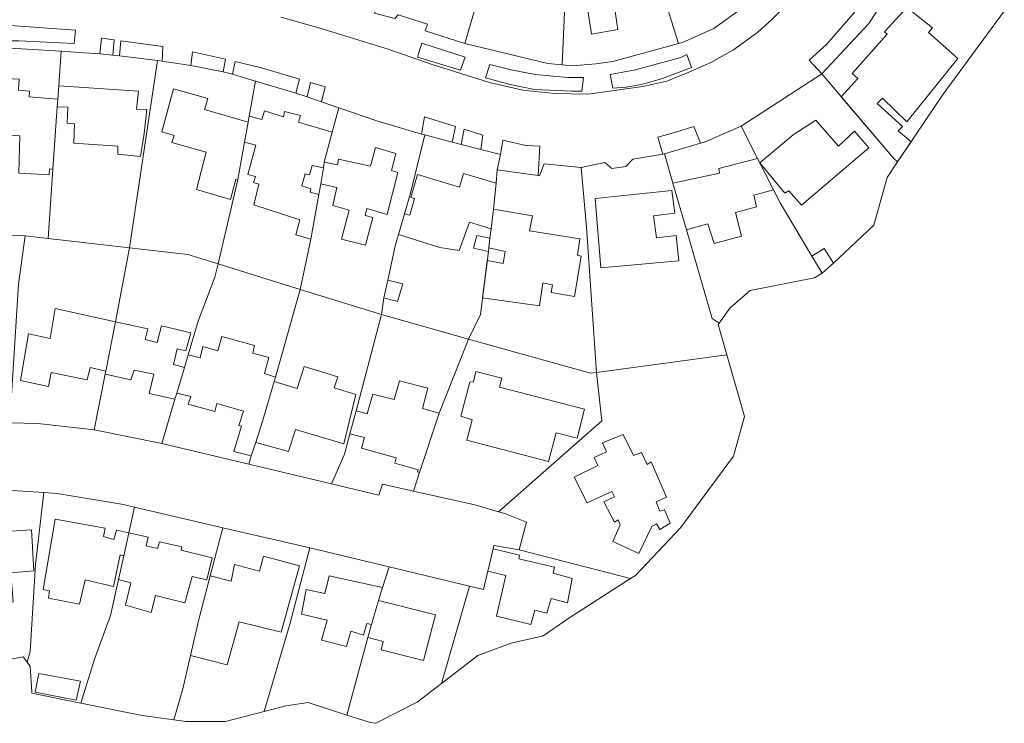
# Model space of a CAD drawing. Units: inches. Extents: x 355444 to 358939, y 6301338 to 6305414.
# Drawn here: x 357928 to 358135, y 6301679 to 6301828 of the extents above; entities that cross this region are included whole.
import ezdxf

# ---------------------------------------------------------------- set-up
doc = ezdxf.new("R2010")
doc.units = ezdxf.units.IN
doc.header["$MEASUREMENT"] = 0
for name, color, linetype, lineweight in [('Contexto_Areas Verdes', 3, 'Continuous', 0), ('Contexto_Calles', 2, 'Continuous', 0), ('Contexto_Construcciones', 254, 'Continuous', 0), ('Contexto_Predios', 1, 'Continuous', 0)]:
    doc.layers.add(name, color=color, linetype=linetype, lineweight=lineweight)

msp = doc.modelspace()

# ---------------------------------------------------------------- linework, layer by layer
at = {"layer": 'Contexto_Areas Verdes'}
for points in [[(358108.38, 6301835.98), (358111.69, 6301834.58), (358106.65, 6301826.77), (358096.73, 6301816.15), (358094.07, 6301819.07), (358097.82, 6301822.41), (358104.27, 6301829.9)], [(357925.73, 6301826.36), (357939.47, 6301825.4), (357939.16, 6301822.59), (357927.52, 6301823.13), (357922.72, 6301823.15), (357922.89, 6301826.27)], [(357944.92, 6301823.67), (357947.62, 6301823.32), (357947.29, 6301820.13), (357944.56, 6301820.41)], [(357948.96, 6301823.15), (357957.86, 6301821.96), (357957.69, 6301818.86), (357956.73, 6301818.97), (357948.7, 6301819.95)], [(358012.45, 6301822.64), (358021.55, 6301819.7), (358020.56, 6301816.95), (358011.5, 6301819.65)], [(357964.1, 6301820.79), (357971.06, 6301819.29), (357970.6, 6301816.59), (357963.72, 6301817.9)], [(358068.32, 6301820.21), (358069.26, 6301817.53), (358063.14, 6301815.17), (358059.02, 6301814.01), (358055.54, 6301813.33), (358052.68, 6301813.15), (358052.15, 6301816), (358057.48, 6301817.03), (358067.04, 6301819.59)], [(357973.08, 6301818.79), (357978.62, 6301817.44), (357986.66, 6301815.03), (357985.9, 6301812.07), (357977.4, 6301814.64), (357972.52, 6301816.11)], [(358026.75, 6301818.11), (358031.3, 6301817.01), (358036.34, 6301816.05), (358043.2, 6301815.39), (358046.53, 6301815.38), (358046.18, 6301812.53), (358044.02, 6301812.49), (358036.2, 6301812.87), (358031.06, 6301813.89), (358025.84, 6301815.35)], [(357989, 6301814.33), (357992.1, 6301813.4), (357991.27, 6301810.29), (357988.26, 6301811.33)], [(358013.03, 6301807.11), (358019.53, 6301805.07), (358018.81, 6301801.8), (358013.04, 6301803.3), (358012.37, 6301803.49)], [(358069.75, 6301805.08), (358071.17, 6301801.55), (358063.58, 6301799.31), (358063.25, 6301799.25), (358062.16, 6301802.84), (358066.01, 6301803.87)], [(358021.38, 6301804.48), (358025.32, 6301803.24), (358024.88, 6301800.23), (358020.75, 6301801.3)], [(358029.53, 6301802.22), (358034.33, 6301801.09), (358037.34, 6301800.9), (358036.93, 6301794.74), (358028.35, 6301795.95), (358029.01, 6301799.17)]]:
    msp.add_lwpolyline(points, close=True, dxfattribs=at)
at = {"layer": 'Contexto_Calles'}
msp.add_lwpolyline([(357982.7, 6301828.1), (357990.7, 6301825.86), (358005.32, 6301821.36), (358014.64, 6301818.16), (358026.7, 6301814.38), (358033.76, 6301812.72), (358040.44, 6301812), (358047.5, 6301811.86), (358059, 6301813.52), (358064.1, 6301814.66), (358068.26, 6301816.3), (358073.36, 6301818.56), (358078.16, 6301821.24), (358083.28, 6301824.92), (358086.16, 6301827.52), (358089.86, 6301831.18)], dxfattribs=at)
at = {"layer": 'Contexto_Construcciones'}
for points in [[(358050.48, 6301843.79), (358051.1, 6301841.01), (358060.28, 6301842.42), (358062.53, 6301835.4), (358061.42, 6301835.29), (358061.6, 6301833.67), (358053.9, 6301832.89), (358054.22, 6301830.89), (358052.98, 6301830.73), (358053.78, 6301825.49), (358048.22, 6301824.53), (358047.18, 6301831.37), (358045.08, 6301831.39), (358043.72, 6301839.71), (358044.32, 6301839.83), (358043.96, 6301842.63)], [(358114.65, 6301830.18), (358120.06, 6301825.83), (358119.21, 6301824.85), (358125.45, 6301819.37), (358114.66, 6301806.09), (358109.58, 6301811.08), (358108.45, 6301809.93), (358113.74, 6301805.05), (358112.88, 6301804.17), (358115.61, 6301801.87), (358112.73, 6301797.6), (358111.97, 6301798.35), (358100.85, 6301811.34), (358104.36, 6301815.16), (358103.18, 6301816.25), (358110.52, 6301824.51), (358109.97, 6301825.03)], [(357920.77, 6301815.42), (357927.54, 6301815.07), (357927.43, 6301812.76), (357929.75, 6301812.53), (357929.64, 6301811.3), (357935.71, 6301810.82), (357935.6, 6301809.24), (357934.69, 6301796.09), (357933.96, 6301796.15), (357933.9, 6301794.92), (357927.52, 6301795.27), (357927.71, 6301803.08), (357920.2, 6301803.7), (357920.49, 6301810), (357916.73, 6301810.15), (357916.68, 6301813.61), (357920.66, 6301813.46)], [(357935.91, 6301813.64), (357952.69, 6301812.49), (357952.31, 6301808.76), (357954.48, 6301808.64), (357953.92, 6301803.63), (357953.16, 6301798.77), (357948.39, 6301799.22), (357948.39, 6301800.9), (357939.12, 6301801.6), (357939.2, 6301805.66), (357937.67, 6301805.81), (357937.81, 6301809.12), (357935.6, 6301809.24), (357935.71, 6301810.82)], [(357960.09, 6301813.04), (357967.32, 6301810.95), (357966.63, 6301808.65), (357975.84, 6301805.99), (357975.08, 6301801.75), (357973.64, 6301793.9), (357973.22, 6301794.01), (357972.09, 6301789.7), (357964.96, 6301791.83), (357966.99, 6301799.64), (357959.77, 6301801.68), (357960.24, 6301803.19), (357957.65, 6301803.93)], [(357979.26, 6301808.4), (357983.29, 6301807.14), (357983.51, 6301808.25), (357986.86, 6301807.36), (357986.43, 6301805.99), (357993.53, 6301803.91), (357991.89, 6301797.56), (357991.69, 6301796.38), (357989.35, 6301796.87), (357988.73, 6301794.89), (357987.87, 6301795.07), (357987.18, 6301792.6), (357989.06, 6301791.93), (357988.89, 6301791.24), (357990.75, 6301790.75), (357989.04, 6301781.35), (357985.85, 6301782.26), (357986.7, 6301785.44), (357977.02, 6301788.56), (357978.1, 6301792.95), (357976.95, 6301793.29), (357977.39, 6301794.52), (357975.77, 6301794.96), (357977.46, 6301801.12), (357975.08, 6301801.75), (357975.84, 6301805.99), (357976.07, 6301807.26), (357978.71, 6301806.52)], [(358092.44, 6301788.47), (358089.78, 6301791.53), (358088.99, 6301791.05), (358083.68, 6301797.43), (358090.69, 6301803.32), (358095.46, 6301806.41), (358100.3, 6301800.93), (358103.63, 6301804.07), (358106.69, 6301800.58)], [(358002.71, 6301800.66), (358006.96, 6301799.42), (358006.06, 6301795.81), (358007.39, 6301795.41), (358005.17, 6301786.51), (358000.84, 6301787.79), (358000.49, 6301786.3), (358002.13, 6301785.89), (358000.56, 6301780.05), (357995.52, 6301781.37), (357997.11, 6301787.44), (357993.66, 6301788.42), (357994.55, 6301792.2), (357991.13, 6301792.98), (357991.69, 6301796.38), (357991.89, 6301797.56), (357994.67, 6301796.98), (357994.9, 6301798.19), (358001.6, 6301796.7)], [(358083.22, 6301798.33), (358086.56, 6301791.73), (358082.44, 6301790.6), (358083.01, 6301788.18), (358078.55, 6301786.98), (358079.86, 6301782), (358074.09, 6301780.46), (358072.76, 6301784.55), (358068.22, 6301783.33), (358065.37, 6301793.15), (358075.22, 6301795.28), (358075.04, 6301796.26)], [(358021.22, 6301795.16), (358028.08, 6301793.13), (358027.57, 6301787.64), (358027.06, 6301783.52), (358022.49, 6301784.89), (358020.29, 6301778.92), (358016.21, 6301779.56), (358007.51, 6301782.32), (358008.78, 6301786.68), (358009.93, 6301786.4), (358010.91, 6301789.94), (358010.1, 6301790.13), (358011.55, 6301794.97), (358020.36, 6301792.27)], [(358065.14, 6301791.62), (358065.8, 6301786.81), (358061.29, 6301786.27), (358061.91, 6301781.65), (358066.07, 6301782.1), (358066.62, 6301776.76), (358050.15, 6301775.3), (358048.95, 6301789.9)], [(358027.57, 6301787.64), (358035.75, 6301786.24), (358035.14, 6301783.11), (358045.76, 6301781.39), (358045.26, 6301777.95), (358046.06, 6301777.75), (358044.65, 6301769.26), (358039.68, 6301770.1), (358039.97, 6301771.75), (358037.94, 6301772.12), (358037.25, 6301767.28), (358025.24, 6301768.96), (358026.23, 6301776.88), (358029.58, 6301776.2), (358030.04, 6301778.76), (358026.55, 6301779.51), (358026.81, 6301781.54), (358027.06, 6301783.52)], [(358024.03, 6301782.14), (358026.81, 6301781.54), (358026.55, 6301779.51), (358026.46, 6301778.72), (358023.34, 6301779.44)], [(358097.25, 6301779.37), (358099.23, 6301776.28), (358096.86, 6301774.16), (358094.68, 6301777.79)], [(358005.25, 6301772.71), (358008.43, 6301771.93), (358007.33, 6301768.18), (358004.42, 6301768.97)], [(357935.14, 6301766.74), (357947.85, 6301763.95), (357945.8, 6301753.55), (357942.5, 6301754.33), (357941.92, 6301751.69), (357934.32, 6301753.28), (357933.74, 6301750.32), (357927.84, 6301751.58), (357929.54, 6301761.4), (357934.08, 6301760.42)], [(357947.85, 6301763.95), (357954.71, 6301762.44), (357954.13, 6301760.2), (357956.67, 6301759.6), (357957.58, 6301763.09), (357963.72, 6301761.63), (357962.73, 6301757.82), (357960.9, 6301758.24), (357960.09, 6301754.92), (357962.4, 6301754.31), (357960.79, 6301748.93), (357960.41, 6301747.66), (357954.98, 6301748.86), (357955.93, 6301752.88), (357951.78, 6301753.76), (357951.1, 6301751.7), (357945.68, 6301752.93), (357945.8, 6301753.55)], [(357970.31, 6301760.82), (357977.17, 6301758.94), (357976.83, 6301757.35), (357980.19, 6301756.38), (357979.3, 6301753.04), (357981.6, 6301752.29), (357981.33, 6301751.36), (357979.17, 6301743.88), (357977.42, 6301738.5), (357976.5, 6301735.67), (357972.8, 6301736.58), (357974.4, 6301741.95), (357973.89, 6301742.1), (357974.83, 6301745.14), (357969.26, 6301746.72), (357968.79, 6301745.07), (357963.16, 6301746.57), (357963.72, 6301748.2), (357960.79, 6301748.93), (357962.4, 6301754.31), (357963.2, 6301756.96), (357965.72, 6301756.31), (357966.25, 6301758.71), (357969.45, 6301757.81)], [(357987.67, 6301754.49), (357994.73, 6301752.31), (357993.97, 6301750), (357998.54, 6301748.62), (357996.03, 6301738.25), (357985.81, 6301741.22), (357984.37, 6301736.64), (357977.42, 6301738.5), (357979.17, 6301743.88), (357981.33, 6301751.36), (357986.19, 6301749.85)], [(358023.82, 6301753.43), (358029.29, 6301752.06), (358028.83, 6301750.17), (358046.73, 6301745.56), (358045.21, 6301739.4), (358040.75, 6301740.54), (358039.11, 6301734.51), (358021.96, 6301738.97), (358023.03, 6301743.29), (358020.63, 6301744.03), (358022.56, 6301751.25), (358023.31, 6301751.3)], [(358007.71, 6301751.51), (358013.72, 6301749.96), (358012.55, 6301745.7), (358016.12, 6301744.67), (358011.97, 6301732.22), (358011.5, 6301732.33), (358011.68, 6301732.75), (358006.74, 6301734.13), (358007.05, 6301735.29), (357999.74, 6301737.32), (358000.34, 6301739.56), (357997.29, 6301740.36), (357998.58, 6301745.18), (358000.9, 6301744.57), (358002.1, 6301748.72), (358006.63, 6301747.54)], [(358054.89, 6301740.21), (358057.04, 6301735.8), (358058.72, 6301736.4), (358059.95, 6301733.89), (358060.78, 6301734.43), (358064.05, 6301727.02), (358061.86, 6301726.02), (358062.62, 6301724.06), (358063.57, 6301724.32), (358064.77, 6301721.48), (358062.63, 6301720.2), (358061.91, 6301721.35), (358060.92, 6301720.79), (358058.18, 6301715.14), (358052.7, 6301717.68), (358054.28, 6301721.18), (358053.86, 6301722.21), (358053.02, 6301721.72), (358050.82, 6301726.02), (358053.08, 6301727.07), (358052.46, 6301728.19), (358047.32, 6301725.76), (358044.53, 6301731.22), (358049.53, 6301733.67), (358048.79, 6301735.32), (358051.39, 6301736.57), (358050.55, 6301738.4)], [(357935.17, 6301722.32), (357945.68, 6301720.43), (357945.37, 6301718.67), (357947.55, 6301718.08), (357948.07, 6301720.06), (357950.69, 6301719.47), (357949.61, 6301714.65), (357948.87, 6301714.83), (357947.44, 6301708.2), (357941.48, 6301709.6), (357940.31, 6301704.46), (357933.73, 6301705.71), (357933.96, 6301707.26), (357932.63, 6301707.52)], [(357917.18, 6301721.27), (357917.33, 6301719.27), (357930.16, 6301720.09), (357930.68, 6301711.44), (357925.84, 6301711.03), (357926.27, 6301704.91), (357921.46, 6301704.62), (357921.2, 6301708.44), (357920.33, 6301708.5), (357920.13, 6301711.88), (357914.49, 6301711.46), (357913.52, 6301721.02)], [(357950.69, 6301719.47), (357954.74, 6301718.57), (357954.36, 6301716.74), (357956.69, 6301716.2), (357957.11, 6301717.57), (357961.82, 6301716.51), (357961.71, 6301715.81), (357968.25, 6301714.21), (357967.12, 6301709.56), (357964.04, 6301710.29), (357962.52, 6301704.7), (357956.27, 6301706.3), (357955.39, 6301702.7), (357949.99, 6301704.27), (357951.1, 6301708.96), (357948.49, 6301709.63), (357949.61, 6301714.65)], [(358027.48, 6301716.1), (358033.06, 6301714.78), (358032.88, 6301714.03), (358040.39, 6301712.24), (358040.13, 6301711), (358044.16, 6301709.85), (358043.15, 6301704.74), (358039.67, 6301705.61), (358038.8, 6301702.53), (358036.23, 6301703.16), (358035.42, 6301700.16), (358028.19, 6301701.91), (358030.14, 6301710.46), (358026.37, 6301711.42)], [(357979.04, 6301714.54), (357986.65, 6301712.55), (357982.82, 6301698.57), (357973.96, 6301700.71), (357971.43, 6301691.68), (357963.68, 6301693.62), (357965.42, 6301701.2), (357967.84, 6301710.42), (357972.24, 6301709.29), (357972.97, 6301712.8), (357978.23, 6301711.43)], [(357992.88, 6301710.4), (358004.17, 6301707.98), (358003.29, 6301705.22), (358001.81, 6301700.15), (358000.87, 6301700.39), (358000.18, 6301697.89), (357997.46, 6301698.75), (357996.57, 6301695.55), (357991.26, 6301696.83), (357992.46, 6301701.06), (357987.09, 6301702.32), (357988.08, 6301707.56), (357992.01, 6301706.66)], [(358003.29, 6301705.22), (358015.34, 6301702.22), (358012.79, 6301692.6), (358003.88, 6301694.81), (358004.32, 6301696.57), (358001.07, 6301697.43), (358001.81, 6301700.15)], [(357931.74, 6301689.86), (357940.46, 6301688.25), (357939.61, 6301684.25), (357930.92, 6301685.88)]]:
    msp.add_lwpolyline(points, close=True, dxfattribs=at)
at = {"layer": 'Contexto_Predios'}
for points in [[(358014.76, 6301871.6), (358034.2, 6301866.39), (358027.87, 6301844.5), (358024.89, 6301834.18), (358021.52, 6301822.53), (358013.18, 6301825.21), (358013.66, 6301826.61), (358007.42, 6301828.57), (358006.74, 6301827.85), (358002.48, 6301828.96), (358004.19, 6301834.88), (358008.1, 6301848.47)], [(358060.84, 6301871.76), (358072.89, 6301855.81), (358078.25, 6301848.71), (358086.99, 6301837.15), (358085.5, 6301835.37), (358080.8, 6301830.63), (358074, 6301825.75), (358067.4, 6301822.79), (358066.58, 6301822.56), (358062.53, 6301835.4), (358060.28, 6301842.42), (358054.02, 6301861.01), (358051.3, 6301867.6)], [(358051.3, 6301867.6), (358054.02, 6301861.01), (358060.28, 6301842.42), (358062.53, 6301835.4), (358066.58, 6301822.56), (358052.72, 6301818.79), (358049.1, 6301818.25), (358044.12, 6301817.83), (358042.01, 6301818.04), (358044.08, 6301863.96)], [(358034.2, 6301866.39), (358040.96, 6301864.57), (358044.08, 6301863.96), (358042.01, 6301818.04), (358038.98, 6301818.33), (358021.52, 6301822.53), (358024.89, 6301834.18), (358027.87, 6301844.5)], [(358112.73, 6301797.6), (358111.97, 6301798.35), (358096.73, 6301816.15), (358106.65, 6301826.77), (358111.69, 6301834.58), (358112.31, 6301835.55), (358114.61, 6301839.11), (358116.91, 6301837.92), (358118.08, 6301837.45), (358119.45, 6301836.81), (358124.69, 6301834.64), (358135.22, 6301829.4), (358122.36, 6301811.89)], [(357916.57, 6301821.73), (357925.66, 6301821.61), (357936.41, 6301820.93), (357935.91, 6301813.64), (357935.71, 6301810.82), (357935.6, 6301809.24), (357934.69, 6301796.09), (357933.67, 6301781.49), (357928.83, 6301782.01), (357917.12, 6301782.15), (357916.88, 6301799.4), (357916.73, 6301810.15), (357916.68, 6301813.61)], [(357936.41, 6301820.93), (357941.26, 6301820.62), (357944.56, 6301820.41), (357947.29, 6301820.13), (357948.7, 6301819.95), (357956.73, 6301818.97), (357950.84, 6301779.52), (357933.67, 6301781.49), (357934.69, 6301796.09), (357935.6, 6301809.24), (357935.71, 6301810.82), (357935.91, 6301813.64)], [(357956.73, 6301818.97), (357957.69, 6301818.86), (357963.72, 6301817.9), (357970.6, 6301816.59), (357972.52, 6301816.11), (357977.4, 6301814.64), (357976.07, 6301807.26), (357975.84, 6301805.99), (357975.08, 6301801.75), (357973.64, 6301793.9), (357969.48, 6301776.12), (357963.09, 6301778.11), (357950.84, 6301779.52)], [(358111.97, 6301798.35), (358112.73, 6301797.6), (358110.54, 6301794.31), (358107.72, 6301784.3), (358099.23, 6301776.28), (358096.86, 6301774.16), (358094.68, 6301777.79), (358087.96, 6301788.97), (358086.56, 6301791.73), (358083.22, 6301798.33), (358079.76, 6301805.16), (358096.73, 6301816.15)], [(357977.4, 6301814.64), (357985.9, 6301812.07), (357988.26, 6301811.33), (357991.27, 6301810.29), (357994.94, 6301809.02), (357993.53, 6301803.91), (357991.89, 6301797.56), (357991.69, 6301796.38), (357991.13, 6301792.98), (357990.75, 6301790.75), (357989.04, 6301781.35), (357986.83, 6301770.71), (357969.48, 6301776.12), (357973.64, 6301793.9), (357975.08, 6301801.75), (357975.84, 6301805.99), (357976.07, 6301807.26)], [(357994.94, 6301809.02), (358002.98, 6301806.25), (358012.37, 6301803.49), (358013.04, 6301803.3), (358010.04, 6301791.04), (358008.78, 6301786.68), (358007.51, 6301782.32), (358006.91, 6301780.24), (358005.25, 6301772.71), (358004.42, 6301768.97), (358003.96, 6301765.48), (357986.83, 6301770.71), (357989.04, 6301781.35), (357990.75, 6301790.75), (357991.13, 6301792.98), (357991.69, 6301796.38), (357991.89, 6301797.56), (357993.53, 6301803.91)], [(358079.76, 6301805.16), (358083.22, 6301798.33), (358086.56, 6301791.73), (358087.96, 6301788.97), (358094.68, 6301777.79), (358096.86, 6301774.16), (358095.23, 6301773.23), (358081.66, 6301770.53), (358077.39, 6301766.81), (358075.13, 6301763.63), (358073.64, 6301764.63), (358068.22, 6301783.33), (358065.37, 6301793.15), (358063.58, 6301799.31), (358071.17, 6301801.55), (358072, 6301801.79)], [(358013.04, 6301803.3), (358018.81, 6301801.8), (358020.75, 6301801.3), (358024.88, 6301800.23), (358029.01, 6301799.17), (358028.35, 6301795.95), (358028.08, 6301793.13), (358027.57, 6301787.64), (358027.06, 6301783.52), (358026.81, 6301781.54), (358026.55, 6301779.51), (358026.46, 6301778.72), (358024.8, 6301765.48), (358022.29, 6301760.26), (358003.96, 6301765.48), (358004.42, 6301768.97), (358005.25, 6301772.71), (358006.91, 6301780.24), (358007.51, 6301782.32), (358008.78, 6301786.68), (358010.04, 6301791.04)], [(358063.58, 6301799.31), (358065.37, 6301793.15), (358068.22, 6301783.33), (358073.64, 6301764.63), (358075.13, 6301763.63), (358074.92, 6301763.33), (358076.74, 6301756.98), (358049.26, 6301753.25), (358047.16, 6301783.89), (358046.03, 6301796.47), (358051.02, 6301797.46), (358052.52, 6301796.22), (358055.45, 6301796.65), (358056.91, 6301798.21), (358063.25, 6301799.25)], [(358038.21, 6301797.19), (358046.03, 6301796.47), (358047.16, 6301783.89), (358049.26, 6301753.25), (358048.03, 6301753.08), (358022.29, 6301760.26), (358024.8, 6301765.48), (358026.46, 6301778.72), (358026.55, 6301779.51), (358026.81, 6301781.54), (358027.06, 6301783.52), (358027.57, 6301787.64), (358028.08, 6301793.13), (358028.35, 6301795.95), (358036.93, 6301794.74), (358037.23, 6301794.7)], [(357915.73, 6301782.17), (357917.12, 6301782.15), (357928.83, 6301782.01), (357927.42, 6301771.88), (357926.22, 6301752.88), (357925.58, 6301742.68), (357909.12, 6301741.92), (357908.24, 6301749.38), (357907.53, 6301755.33), (357907.5, 6301755.6), (357906.91, 6301760.62), (357904.51, 6301780.89)], [(357928.83, 6301782.01), (357933.67, 6301781.49), (357950.84, 6301779.52), (357947.85, 6301763.95), (357945.8, 6301753.55), (357945.68, 6301752.93), (357943.38, 6301741.19), (357931.52, 6301742.48), (357925.58, 6301742.68), (357926.22, 6301752.88), (357927.42, 6301771.88)], [(357950.84, 6301779.52), (357963.09, 6301778.11), (357969.48, 6301776.12), (357968.82, 6301773.32), (357965.33, 6301764.07), (357963.2, 6301756.96), (357962.4, 6301754.31), (357960.79, 6301748.93), (357960.41, 6301747.66), (357957.61, 6301738.32), (357943.38, 6301741.19), (357945.68, 6301752.93), (357945.8, 6301753.55), (357947.85, 6301763.95)], [(357969.48, 6301776.12), (357986.83, 6301770.71), (357981.6, 6301752.29), (357981.33, 6301751.36), (357979.17, 6301743.88), (357977.42, 6301738.5), (357976.5, 6301735.67), (357975.95, 6301733.95), (357957.61, 6301738.32), (357960.41, 6301747.66), (357960.79, 6301748.93), (357962.4, 6301754.31), (357963.2, 6301756.96), (357965.33, 6301764.07), (357968.82, 6301773.32)], [(357986.83, 6301770.71), (358003.96, 6301765.48), (357998.58, 6301745.18), (357997.29, 6301740.36), (357996.14, 6301736.07), (357993.37, 6301729.8), (357975.95, 6301733.95), (357976.5, 6301735.67), (357977.42, 6301738.5), (357979.17, 6301743.88), (357981.33, 6301751.36), (357981.6, 6301752.29)], [(358003.96, 6301765.48), (358022.29, 6301760.26), (358016.12, 6301744.67), (358011.97, 6301732.22), (358010.67, 6301728.26), (358004.16, 6301729.73), (358003.38, 6301727.41), (357993.37, 6301729.8), (357996.14, 6301736.07), (357997.29, 6301740.36), (357998.58, 6301745.18)], [(358022.29, 6301760.26), (358048.03, 6301753.08), (358049.26, 6301753.25), (358050.37, 6301743.05), (358028.58, 6301723.91), (358023.61, 6301725.34), (358010.67, 6301728.26), (358011.97, 6301732.22), (358016.12, 6301744.67)], [(358076.74, 6301756.98), (358080.46, 6301743.97), (358078.13, 6301735.61), (358066.94, 6301720.55), (358057.45, 6301710.51), (358056.44, 6301709.86), (358032.93, 6301715.89), (358034.54, 6301721.71), (358029.95, 6301723.52), (358028.58, 6301723.91), (358050.37, 6301743.05), (358049.26, 6301753.25)], [(357921.63, 6301728.7), (357932.75, 6301727.95), (357931.03, 6301712.83), (357929.86, 6301694.48), (357929.23, 6301692.23), (357928.4, 6301693.38), (357920.82, 6301691.94), (357916.5, 6301691.69), (357914.66, 6301709.73), (357914.49, 6301711.46), (357913.52, 6301721.02), (357912.81, 6301727.94)], [(357932.75, 6301727.95), (357935.58, 6301727.76), (357949.57, 6301725.41), (357951.9, 6301724.87), (357950.69, 6301719.47), (357949.61, 6301714.65), (357948.49, 6301709.63), (357946.8, 6301702.06), (357943.42, 6301692.84), (357940.58, 6301683.61), (357930.23, 6301685.68), (357930.21, 6301686.01), (357929.89, 6301691.32), (357929.23, 6301692.23), (357929.86, 6301694.48), (357931.03, 6301712.83)], [(357951.9, 6301724.87), (357970.5, 6301720.55), (357967.84, 6301710.42), (357965.42, 6301701.2), (357963.68, 6301693.62), (357962.07, 6301686.6), (357960.17, 6301680.1), (357953.5, 6301681.02), (357940.58, 6301683.61), (357943.42, 6301692.84), (357946.8, 6301702.06), (357948.49, 6301709.63), (357949.61, 6301714.65), (357950.69, 6301719.47)], [(357970.5, 6301720.55), (357988.8, 6301716.3), (357984.65, 6301700.26), (357979.21, 6301681.86), (357971.05, 6301679.75), (357962.74, 6301679.75), (357960.17, 6301680.1), (357962.07, 6301686.6), (357963.68, 6301693.62), (357965.42, 6301701.2), (357967.84, 6301710.42)], [(357988.8, 6301716.3), (358005.53, 6301712.31), (358004.17, 6301707.98), (358003.29, 6301705.22), (358001.81, 6301700.15), (358001.07, 6301697.43), (357996.64, 6301681.09), (357988.5, 6301683.72), (357983.76, 6301683.04), (357979.21, 6301681.86), (357984.65, 6301700.26)], [(358027.65, 6301716.82), (358032.93, 6301715.89), (358056.44, 6301709.86), (358043.66, 6301701.66), (358038.01, 6301697.81), (358031.29, 6301696.24), (358024.25, 6301693.65), (358016.6, 6301687.76), (358022.51, 6301708.26), (358025.45, 6301707.56), (358026.37, 6301711.42), (358027.48, 6301716.1)], [(358005.53, 6301712.31), (358022.51, 6301708.26), (358016.6, 6301687.76), (358011.44, 6301683.78), (358002.78, 6301679.35), (358001.57, 6301679.49), (357996.64, 6301681.09), (358001.07, 6301697.43), (358001.81, 6301700.15), (358003.29, 6301705.22), (358004.17, 6301707.98)]]:
    msp.add_lwpolyline(points, close=True, dxfattribs=at)

doc.saveas('drawing.dxf')
